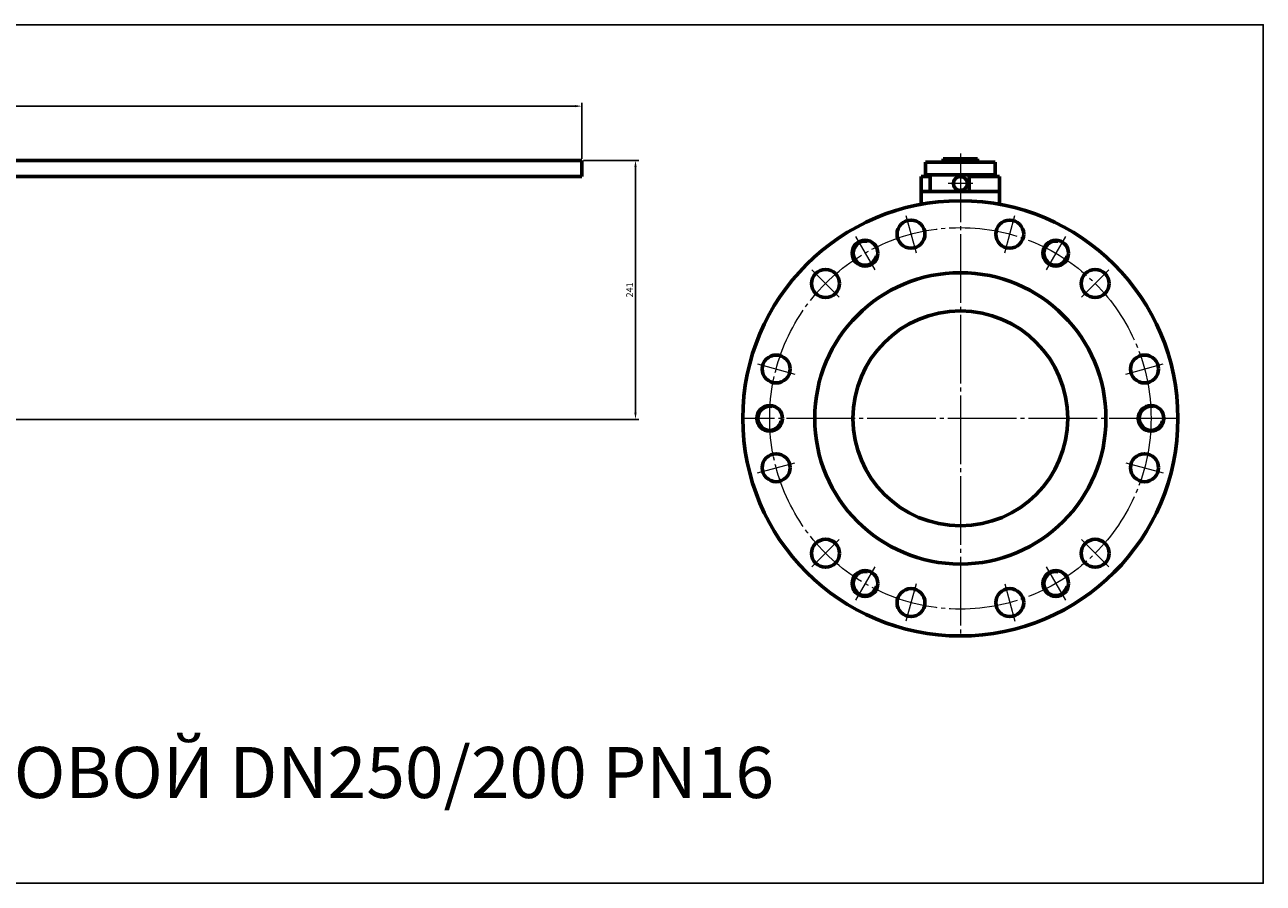
# Model space of a CAD drawing. Units: millimetres. Extents: x -195 to 728, y -25 to 295.
# Drawn here: x 266 to 728, y -25 to 295 of the extents above; entities that cross this region are included whole.
import ezdxf

# ---------------------------------------------------------------- set-up
doc = ezdxf.new("R2010")
doc.units = ezdxf.units.MM
for name, pattern in [('K5LT_AXLED', [30.040411, 25.540411, -1.5, 1.5, -1.5]), ('K5LT_BASIC', [0]), ('K5LT_THIN', [0])]:
    doc.linetypes.add(name, pattern=pattern)
doc.dimstyles.new('ISO-25', dxfattribs={"dimtxt": 2.5, "dimasz": 2.5, "dimexe": 1.25, "dimexo": 0.625, "dimtad": 1, "dimtxsty": 'Standard', "dimcen": 2.5, "dimadec": 0, "dimazin": 0, "dimtfac": 1, "dimtmove": 0, "dimatfit": 3, "dimfxl": 1, "dimarcsym": 0})

# ---------------------------------------------------------------- blocks, each defined once
blk = doc.blocks.new('*D22')
at = {"color": 0, "lineweight": -2}
for p, q in [((30.67, 245.25), (30.67, 265.48)), ((33.17, 264.23), (471.37, 264.23)), ((473.87, 244.65), (473.87, 265.48))]:
    blk.add_line(p, q, dxfattribs=at)
at = {"color": 0}
for points in [[(33.17, 264.65), (33.17, 263.81), (30.67, 264.23)], [(471.37, 264.65), (471.37, 263.81), (473.87, 264.23)]]:
    blk.add_solid(points, dxfattribs=at)
at = {"layer": 'Defpoints', "color": 0}
for p in [(473.87, 264.23), (30.67, 244.62), (473.87, 244.02)]:
    blk.add_point(p, dxfattribs=at)
at = {"color": 0, "insert": (252.27, 266.1), "char_height": 2.5, "attachment_point": 5}
blk.add_mtext('1108', dxfattribs=at)
blk = doc.blocks.new('*D23')
at = {"color": 0, "lineweight": -2}
for p, q in [((474.49, 244.02), (495.08, 244.02)), ((493.83, 150.12), (493.83, 241.52)), ((177.29, 147.62), (495.08, 147.62))]:
    blk.add_line(p, q, dxfattribs=at)
at = {"color": 0}
for points in [[(493.41, 241.52), (494.25, 241.52), (493.83, 244.02)], [(493.41, 150.12), (494.25, 150.12), (493.83, 147.62)]]:
    blk.add_solid(points, dxfattribs=at)
at = {"layer": 'Defpoints', "color": 0}
for p in [(473.87, 244.02), (493.83, 244.02), (176.67, 147.62)]:
    blk.add_point(p, dxfattribs=at)
at = {"color": 0, "insert": (491.96, 195.82), "char_height": 2.5, "attachment_point": 5, "rotation": 90}
blk.add_mtext('241', dxfattribs=at)

msp = doc.modelspace()

# ---------------------------------------------------------------- linework, layer by layer
at = {"color": 7, "linetype": 'K5LT_BASIC', "lineweight": 60}
for p, q in [((621.2, 244.623), (608.4, 244.623)), ((608.4, 244.623), (608.4, 243.423)), ((621.2, 244.623), (621.2, 243.423)), ((473.869, 244.023), (73.869, 244.023)), ((473.869, 238.023), (473.869, 244.023)), ((601.8, 243.423), (627.8, 243.423)), ((601.8, 243.423), (601.8, 238.623)), ((627.8, 243.423), (627.8, 238.623)), ((73.869, 238.023), (473.869, 238.023)), ((603.6, 238.023), (600.2, 238.023)), ((600.2, 238.023), (600.2, 232.423)), ((601.8, 238.623), (627.8, 238.623)), ((603.6, 232.423), (603.6, 238.623)), ((629.4, 238.023), (618.117, 238.023)), ((618.117, 238.023), (618.117, 232.423)), ((626, 238.023), (626, 238.623)), ((629.4, 238.023), (629.4, 227.673)), ((600.2, 232.423), (600.2, 227.673)), ((629.4, 232.423), (600.2, 232.423))]:
    msp.add_line(p, q, dxfattribs=at)
at = {"color": 4, "linetype": 'K5LT_AXLED', "lineweight": 18}
for p, q in [((614.8, 246.623), (614.8, 67)), ((619.4, 235.423), (610.2, 235.423)), ((594.56, 223.535), (598.287, 209.626)), ((631.313, 209.626), (635.04, 223.535)), ((575.7, 215.723), (582.9, 203.252)), ((653.9, 215.723), (646.7, 203.252)), ((559.504, 203.296), (569.687, 193.113)), ((659.913, 193.113), (670.096, 203.296)), ((539.265, 168.24), (553.174, 164.513)), ((676.426, 164.513), (690.335, 168.24)), ((695.8, 148), (533.8, 148)), ((539.265, 127.76), (553.174, 131.487)), ((676.426, 131.487), (690.335, 127.76)), ((559.504, 92.704), (569.687, 102.887)), ((659.913, 102.887), (670.096, 92.704)), ((582.9, 92.748), (575.7, 80.277)), ((646.7, 92.748), (653.9, 80.277)), ((598.287, 86.374), (594.56, 72.465)), ((631.313, 86.374), (635.04, 72.465))]:
    msp.add_line(p, q, dxfattribs=at)
msp.add_lwpolyline([(-194.744, 294.516), (727.581, 294.516), (727.581, -25.048), (-194.744, -25.048)], close=True)
at = {"color": 7, "linetype": 'K5LT_BASIC', "lineweight": 60}
for centre, radius in [((614.8, 235.423), 2.6), ((614.8, 148), 81), ((596.424, 216.581), 5.2), ((633.176, 216.581), 5.2), ((579.3, 209.488), 4.8), ((650.3, 209.488), 4.8), ((564.595, 198.205), 5.2), ((665.005, 198.205), 5.2), ((614.8, 148), 54.223), ((614.8, 148), 40), ((546.219, 166.376), 5.2), ((683.381, 166.376), 5.2), ((543.8, 148), 4.8), ((685.8, 148), 4.8), ((546.219, 129.624), 5.2), ((683.381, 129.624), 5.2), ((564.595, 97.795), 5.2), ((665.005, 97.795), 5.2), ((579.3, 86.512), 4.8), ((650.3, 86.512), 4.8), ((596.424, 79.419), 5.2), ((633.176, 79.419), 5.2)]:
    msp.add_circle(centre, radius, dxfattribs=at)
at = {"color": 4, "linetype": 'K5LT_AXLED', "lineweight": 18}
msp.add_circle((614.8, 148), 71, dxfattribs=at)
at = {"color": 7, "linetype": 'K5LT_THIN', "lineweight": 18}
for centre, radius, start, end in [((579.3, 209.488), 4, 78.46304, 348.46304), ((650.3, 209.488), 4, 78.46304, 348.46304), ((543.8, 148), 4.002, 78.46769, 348.46769), ((685.8, 148), 4, 78.46304, 348.46304), ((579.3, 86.512), 4, 78.46304, 348.46304), ((650.3, 86.512), 4, 78.46304, 348.46304)]:
    msp.add_arc(centre, radius, start, end, dxfattribs=at)

# ---------------------------------------------------------------- texts
at = {"color": 3, "insert": (-183.59, 25.677), "char_height": 19, "attachment_point": 1}
msp.add_mtext_dynamic_manual_height_columns('11с67пСП.1.016.250/200   КРАН ШАРОВОЙ DN250/200 PN16', width=898.16806, gutter_width=12.5, heights=[0], dxfattribs=at)

# ---------------------------------------------------------------- dimensions: what is measured, and where the dimension line sits
at = {"color": 1}
dim = msp.add_linear_dim(base=(473.869, 264.229), p1=(30.669, 244.623), p2=(473.869, 244.023), text='1108', dimstyle='ISO-25', dxfattribs=at)
dim.commit()
dim.dimension.update_dxf_attribs({"geometry": '*D22', "text_midpoint": (252.269, 266.104)})
dim = msp.add_linear_dim(base=(493.831, 244.023), p1=(176.669, 147.623), p2=(473.869, 244.023), angle=90, text='241', dimstyle='ISO-25', dxfattribs=at)
dim.commit()
dim.dimension.update_dxf_attribs({"geometry": '*D23', "text_midpoint": (491.956, 195.823)})

doc.saveas('drawing.dxf')
